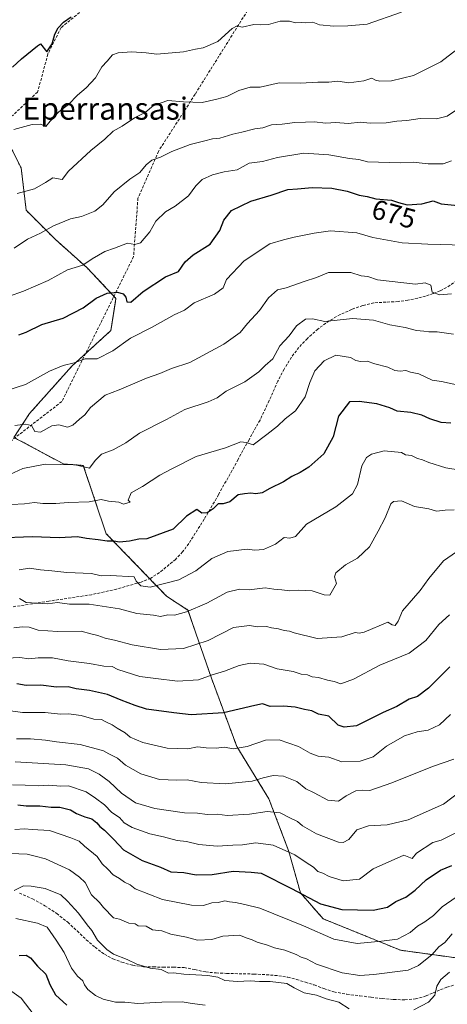
# Model space of a CAD drawing. Units: metres. Extents: x 561600 to 562977, y 4744907 to 4747227.
# Drawn here: x 562389 to 562544, y 4745200 to 4745556 of the extents above; entities that cross this region are included whole.
import ezdxf
from ezdxf.enums import TextEntityAlignment as Align

# ---------------------------------------------------------------- set-up
doc = ezdxf.new("R2010")
doc.units = ezdxf.units.M
doc.header["$MEASUREMENT"] = 0
doc.linetypes.add('TRAZOS', pattern=[0.75, 0.5, -0.25])
doc.linetypes.add('TRAZOSX2', pattern=[1.5, 1, -0.5])
for name, color, linetype, lineweight in [('Arbolado forestal', 92, 'TRAZOS', 0), ('Arbolado forestal CxS', 92, 'Continuous', 0), ('Curva de nivel maestra', 36, 'Continuous', 30), ('Curva de nivel normal', 36, 'Continuous', 0), ('Rótulo de curva de nivel directora', 19, 'Continuous', 0), ('Senda', 19, 'TRAZOSX2', 0), ('Texto cartográfico', 19, 'Continuous', 0)]:
    doc.layers.add(name, color=color, linetype=linetype, lineweight=lineweight)
doc.styles.add('Arial', font='txt', dxfattribs={"height": 0.2})

# ---------------------------------------------------------------- blocks, each defined once
blk = doc.blocks.new('*U157')
at = {"layer": 'Arbolado forestal CxS', "color": 92, "linetype": 'Continuous', "lineweight": 0}
blk.add_polyline3d([(562387.25, 4745404.98, 685.91), (562405.12, 4745395.38, 689.91), (562412.33, 4745394.83, 690.04), (562420.62, 4745370.15, 699.1), (562442.45, 4745347.53, 706.93), (562450.13, 4745342.54, 709.85), (562458.64, 4745317.87, 720.32), (562467.79, 4745293.21, 729.71), (562479.42, 4745274.28, 738.15), (562486.6, 4745255.31, 744.99), (562490.77, 4745240.32, 749.94), (562498.97, 4745230.95, 752.39), (562526.99, 4745219.56, 756.69), (562561.34, 4745214.85, 767.57), (562602.61, 4745216.57, 774.25), (562636.26, 4745218.21, 778.02), (562681.81, 4745226.26, 783.5), (562740.71, 4745252.36, 788.39), (562776.2, 4745260.99, 768.64)], dxfattribs=at)

msp = doc.modelspace()

# ---------------------------------------------------------------- linework, layer by layer
at = {"layer": 'Arbolado forestal', "color": 92, "linetype": 'TRAZOS', "lineweight": 0}
for points in [[(562387.25, 4745404.98, 685.91), (562392.92, 4745413.62, 684.01), (562408.22, 4745430.76, 680.26), (562413.13, 4745435.24, 679.47), (562422.3, 4745443.61, 677.3), (562424.14, 4745455.24, 675.2), (562423.41, 4745456.01, 675.05), (562413.73, 4745466.26, 670.97), (562402.1, 4745476.66, 666.57), (562391.7, 4745487.07, 662), (562389.86, 4745502.37, 657.75), (562382.52, 4745517.06, 654.04), (562380.56, 4745518.12, 653.58), (562361.1, 4745528.69, 649.52), (562348.86, 4745521.95, 648.65), (562334.78, 4745525.01, 645.02), (562331.66, 4745535.3, 642.26)], [(562387.25, 4745404.98, 685.91), (562392.92, 4745413.62, 684.01), (562408.22, 4745430.76, 680.26), (562413.13, 4745435.24, 679.47), (562422.3, 4745443.61, 677.3), (562424.14, 4745455.24, 675.2), (562423.41, 4745456.01, 675.05), (562413.73, 4745466.26, 670.97), (562402.1, 4745476.66, 666.57), (562391.7, 4745487.07, 662), (562389.86, 4745502.37, 657.75), (562382.52, 4745517.06, 654.04), (562380.56, 4745518.12, 653.58), (562361.1, 4745528.69, 649.52), (562348.86, 4745521.95, 648.65), (562334.78, 4745525.01, 645.02), (562331.66, 4745535.3, 642.26)], [(562776.19, 4745260.99, 768.64), (562743.1, 4745252.94, 786.91), (562740.71, 4745252.36, 788.39), (562708.37, 4745238.03, 789.33), (562682.27, 4745226.47, 783.57), (562681.81, 4745226.26, 783.5), (562636.26, 4745218.21, 778.02), (562602.61, 4745216.57, 774.25), (562561.34, 4745214.85, 767.57), (562526.99, 4745219.56, 756.69), (562498.97, 4745230.95, 752.39), (562490.77, 4745240.32, 749.94), (562486.6, 4745255.31, 744.99), (562479.42, 4745274.28, 738.15), (562467.79, 4745293.21, 729.71), (562458.64, 4745317.87, 720.32), (562450.13, 4745342.54, 709.85), (562442.45, 4745347.53, 706.93), (562436.27, 4745353.94, 704.24), (562420.62, 4745370.15, 699.1), (562412.33, 4745394.83, 690.04), (562405.12, 4745395.38, 689.91), (562387.6, 4745404.8, 685.91)]]:
    msp.add_polyline3d(points, dxfattribs=at)
at = {"layer": 'Arbolado forestal CxS', "color": 92, "linetype": 'Continuous', "lineweight": 0}
for points in [[(562561.34, 4745214.85, 767.57), (562526.99, 4745219.56, 756.69), (562498.97, 4745230.95, 752.39), (562490.77, 4745240.32, 749.94), (562486.6, 4745255.31, 744.99), (562479.42, 4745274.28, 738.15), (562467.79, 4745293.21, 729.71), (562458.64, 4745317.87, 720.32), (562450.13, 4745342.54, 709.85), (562442.45, 4745347.53, 706.93), (562420.62, 4745370.15, 699.1), (562412.33, 4745394.83, 690.04), (562405.12, 4745395.38, 689.91), (562387.25, 4745404.98, 685.91), (562392.92, 4745413.62, 684.01), (562408.22, 4745430.76, 680.26), (562422.3, 4745443.61, 677.3), (562424.14, 4745455.24, 675.2), (562413.73, 4745466.26, 670.97), (562402.1, 4745476.66, 666.57), (562391.7, 4745487.07, 662), (562389.86, 4745502.37, 657.75), (562382.52, 4745517.06, 654.04)], [(562382.52, 4745517.06, 654.04), (562389.86, 4745502.37, 657.75), (562391.7, 4745487.07, 662), (562402.1, 4745476.66, 666.57), (562413.73, 4745466.26, 670.97), (562424.14, 4745455.24, 675.2), (562422.3, 4745443.61, 677.3), (562408.22, 4745430.76, 680.26), (562392.92, 4745413.62, 684.01), (562387.25, 4745404.98, 685.91)]]:
    msp.add_polyline3d(points, dxfattribs=at)
at = {"layer": 'Curva de nivel maestra', "color": 36, "linetype": 'Continuous', "lineweight": 30}
for points in [[(562386.77, 4745538.77, 650), (562390, 4745541.84, 650), (562395.75, 4745546.54, 650), (562396.81, 4745547.24, 650), (562399.16, 4745544.33, 650), (562401.13, 4745547.26, 650), (562402.04, 4745550.74, 650), (562403.2, 4745553.01, 650), (562405.2, 4745555.03, 650), (562407.89, 4745557.01, 650)], [(562389.02, 4745442.02, 675), (562391.67, 4745443.03, 675), (562397.33, 4745445.77, 675), (562405, 4745448.1, 675), (562412.33, 4745451.86, 675), (562417, 4745455.26, 675), (562421, 4745457.12, 675), (562424.64, 4745457.45, 675), (562426.72, 4745456.82, 675), (562427.71, 4745455.71, 675), (562428.05, 4745454.04, 675), (562429.48, 4745453.82, 675), (562434, 4745457.75, 675), (562442, 4745463.02, 675), (562446.7, 4745464.95, 675), (562449.11, 4745468.44, 675), (562452.03, 4745470.95, 675), (562458.18, 4745474.82, 675), (562461.71, 4745479.72, 675), (562463.16, 4745483.52, 675), (562465.92, 4745487.05, 675), (562472.88, 4745490.41, 675), (562480.25, 4745492.58, 675), (562486.23, 4745494.62, 675), (562489.77, 4745494.8, 675), (562495.09, 4745495.34, 675), (562502.1, 4745495.1, 675), (562507.64, 4745493.98, 675), (562512.01, 4745492.55, 675), (562514.88, 4745492.02, 675), (562517.98, 4745491.17, 675), (562523.7, 4745490.7, 675), (562526.18, 4745489.85, 675), (562529.41, 4745489.09, 675), (562534.67, 4745489.38, 675), (562538.75, 4745490.47, 675), (562541.69, 4745489.4, 675), (562547.65, 4745488.79, 675)], [(562545.17, 4745410.07, 700), (562541.69, 4745410.41, 700), (562537.52, 4745411.71, 700), (562534.72, 4745413.05, 700), (562530.68, 4745414.02, 700), (562525.77, 4745414.51, 700), (562523.07, 4745415.68, 700), (562518.44, 4745417.1, 700), (562512, 4745417.9, 700), (562508.47, 4745417.85, 700), (562504.56, 4745412.64, 700), (562502.61, 4745405.17, 700), (562499.23, 4745399.06, 700), (562493.81, 4745394.26, 700), (562490.74, 4745392.24, 700), (562487.7, 4745390.87, 700), (562484.62, 4745388.88, 700), (562479.72, 4745386.48, 700), (562476.91, 4745384.96, 700), (562474.63, 4745384.58, 700), (562472.81, 4745384.81, 700), (562470.56, 4745384.62, 700), (562468.32, 4745384.24, 700), (562465.23, 4745381.62, 700), (562462.83, 4745380.9, 700), (562461.01, 4745380.94, 700), (562459.21, 4745379.17, 700), (562457.05, 4745377.7, 700), (562455.15, 4745377.57, 700), (562453.38, 4745378.92, 700), (562449.62, 4745376.47, 700), (562444.78, 4745371.8, 700), (562435.25, 4745368.32, 700), (562432.39, 4745368.2, 700), (562429.08, 4745367.4, 700), (562425.46, 4745367.08, 700), (562423.37, 4745367.4, 700), (562420.94, 4745367.45, 700), (562417.71, 4745367.95, 700), (562413.51, 4745368.37, 700), (562410.22, 4745369.07, 700), (562403.61, 4745368.69, 700), (562393.98, 4745368.98, 700), (562380.98, 4745368.49, 700)], [(562544.74, 4745322, 725), (562537.12, 4745314.33, 725), (562533.1, 4745311.33, 725), (562530.09, 4745310.33, 725), (562525.57, 4745307.67, 725), (562520.72, 4745305.47, 725), (562511, 4745300.71, 725), (562506.58, 4745300.27, 725), (562504.47, 4745300.88, 725), (562501, 4745304.14, 725), (562497.33, 4745304.94, 725), (562494.89, 4745306.06, 725), (562492.23, 4745306.56, 725), (562488.89, 4745307.46, 725), (562484.7, 4745307.82, 725), (562479.8, 4745307.64, 725), (562477.07, 4745308.59, 725), (562474.34, 4745308.09, 725), (562463, 4745305.43, 725), (562451.33, 4745304.66, 725), (562445, 4745305.38, 725), (562435.16, 4745306.76, 725), (562431.11, 4745308.08, 725), (562425.99, 4745309.99, 725), (562421.07, 4745312.07, 725), (562414.57, 4745313.49, 725), (562409.7, 4745314.12, 725), (562406.8, 4745314.84, 725), (562402.7, 4745314.64, 725), (562397, 4745315.34, 725), (562391.67, 4745315.3, 725), (562388.33, 4745315.86, 725)], [(562388.67, 4745272.19, 750), (562391.67, 4745271.81, 750), (562396.66, 4745271.75, 750), (562400.75, 4745271.25, 750), (562403.9, 4745271.24, 750), (562407.7, 4745270.28, 750), (562409.91, 4745268.97, 750), (562412.82, 4745267.76, 750), (562415.36, 4745267.11, 750), (562417.25, 4745265.58, 750), (562418.24, 4745264.24, 750), (562419.96, 4745262.96, 750), (562423.3, 4745259.64, 750), (562426.86, 4745255.86, 750), (562433.55, 4745251.99, 750), (562440.18, 4745249.62, 750), (562444, 4745247.93, 750), (562448.7, 4745247.63, 750), (562453.06, 4745246.88, 750), (562458.95, 4745246.95, 750), (562466.47, 4745248.14, 750), (562473, 4745247.79, 750), (562476.66, 4745247.48, 750), (562487.62, 4745241.93, 750), (562498.1, 4745236.34, 750), (562505.78, 4745234.25, 750), (562517.06, 4745234.04, 750), (562522.21, 4745235.19, 750), (562525.22, 4745237.15, 750), (562528.87, 4745238.74, 750), (562532.29, 4745241.26, 750), (562536.27, 4745245, 750), (562541.42, 4745248.46, 750), (562545.49, 4745250.19, 750)], [(562389.12, 4745217.66, 775), (562391.67, 4745217.78, 775), (562393.26, 4745216.8, 775), (562395.76, 4745213.81, 775), (562398.75, 4745210.9, 775), (562400.2, 4745207.13, 775), (562402.33, 4745203.48, 775), (562406.39, 4745199.72, 775)]]:
    msp.add_polyline3d(points, dxfattribs=at)
at = {"layer": 'Curva de nivel normal', "color": 36, "linetype": 'Continuous', "lineweight": 0}
for points in [[(562387.28, 4745516.25, 655), (562393.83, 4745518.14, 655), (562397, 4745518.21, 655), (562398.84, 4745517.4, 655), (562400.41, 4745519.29, 655), (562403.46, 4745522.67, 655), (562406.96, 4745525.33, 655), (562410.28, 4745528.67, 655), (562413.42, 4745531.3, 655), (562416.72, 4745534.92, 655), (562419, 4745538.9, 655), (562421, 4745541.03, 655), (562422.83, 4745543.24, 655), (562424.93, 4745544.04, 655), (562429.91, 4745544.41, 655), (562435.02, 4745544.01, 655), (562438.94, 4745543.48, 655), (562448.54, 4745544.31, 655), (562452.88, 4745545.37, 655), (562455.67, 4745545.77, 655), (562461, 4745548.05, 655), (562466.15, 4745552.77, 655), (562467.92, 4745553.71, 655), (562469.76, 4745553.32, 655), (562473.96, 4745554.27, 655), (562476.26, 4745554.07, 655), (562479.28, 4745554.2, 655), (562483.47, 4745555.4, 655), (562486.78, 4745555.5, 655), (562489.02, 4745554.88, 655), (562491.02, 4745554.96, 655), (562492.8, 4745554.8, 655), (562495.24, 4745555.07, 655), (562497.74, 4745554.16, 655), (562502.82, 4745553.67, 655), (562507.96, 4745553.72, 655), (562514.96, 4745554.34, 655), (562527.35, 4745558.69, 655)], [(562388.39, 4745493.18, 660), (562394.67, 4745494.84, 660), (562398.67, 4745497.12, 660), (562401.33, 4745498.76, 660), (562404.67, 4745498.2, 660), (562407.02, 4745501.27, 660), (562414.99, 4745508.67, 660), (562420.06, 4745512.83, 660), (562423.12, 4745515.64, 660), (562426.41, 4745517.49, 660), (562430.85, 4745520.53, 660), (562434.67, 4745522.47, 660), (562437.67, 4745524.95, 660), (562442.86, 4745526.81, 660), (562448.52, 4745526.26, 660), (562455.24, 4745525.99, 660), (562460.57, 4745527.24, 660), (562464.16, 4745528.24, 660), (562468.53, 4745530.36, 660), (562472.65, 4745531.58, 660), (562476.21, 4745531.64, 660), (562483.05, 4745533.19, 660), (562490.76, 4745533.03, 660), (562497.06, 4745533.35, 660), (562501.08, 4745533.42, 660), (562504.36, 4745533.7, 660), (562508.34, 4745533.12, 660), (562513.66, 4745533.84, 660), (562516.57, 4745534.83, 660), (562517.97, 4745534.15, 660), (562519.49, 4745533.74, 660), (562523.68, 4745533.87, 660), (562531.67, 4745535.77, 660), (562541.47, 4745540.72, 660), (562547.28, 4745545.18, 660)], [(562387.38, 4745473.43, 665), (562392.19, 4745476.68, 665), (562396.88, 4745478.78, 665), (562401.6, 4745481.41, 665), (562407.75, 4745484.03, 665), (562411.63, 4745484.87, 665), (562416.44, 4745486.81, 665), (562419.36, 4745489.1, 665), (562423.44, 4745493.72, 665), (562429.09, 4745498.34, 665), (562432.77, 4745500.7, 665), (562435, 4745503.54, 665), (562437.14, 4745505.15, 665), (562440.18, 4745506.23, 665), (562444.27, 4745508.3, 665), (562450.93, 4745510.89, 665), (562456.23, 4745512.15, 665), (562459, 4745512.96, 665), (562461.67, 4745513.14, 665), (562466.33, 4745514.6, 665), (562469.67, 4745515.29, 665), (562474.33, 4745516.55, 665), (562477.21, 4745516.94, 665), (562480.33, 4745517.94, 665), (562484.17, 4745518.17, 665), (562488.82, 4745518.82, 665), (562492.58, 4745518.91, 665), (562495.74, 4745519.08, 665), (562499.96, 4745518.62, 665), (562503.54, 4745518.87, 665), (562508.08, 4745518.46, 665), (562512.51, 4745518.95, 665), (562515.93, 4745518.62, 665), (562521.83, 4745518.74, 665), (562525.68, 4745519.35, 665), (562529.2, 4745519.52, 665), (562534.03, 4745520.24, 665), (562539.94, 4745520.14, 665), (562543.78, 4745521.14, 665), (562555.7, 4745529.2, 665)], [(562385.33, 4745455.89, 670), (562390.67, 4745457.88, 670), (562399.67, 4745461.66, 670), (562406.62, 4745465.52, 670), (562412.17, 4745467.28, 670), (562415.58, 4745469.54, 670), (562420.16, 4745472.2, 670), (562423.62, 4745473.35, 670), (562428.33, 4745475.22, 670), (562430.91, 4745474.67, 670), (562432.98, 4745475.31, 670), (562436.41, 4745479.32, 670), (562438.55, 4745483.1, 670), (562442.07, 4745486.5, 670), (562445.56, 4745488.6, 670), (562450.33, 4745492.35, 670), (562453, 4745495.92, 670), (562455.33, 4745498.23, 670), (562459.03, 4745499.9, 670), (562463.24, 4745500.94, 670), (562467.9, 4745501.68, 670), (562472.26, 4745504.12, 670), (562477.09, 4745504.68, 670), (562482.49, 4745506.2, 670), (562492, 4745507.68, 670), (562501.01, 4745507.18, 670), (562508.5, 4745505.84, 670), (562511.87, 4745505.42, 670), (562515.05, 4745504.6, 670), (562526.88, 4745504.18, 670), (562531.48, 4745504.47, 670), (562537, 4745503.84, 670), (562542.33, 4745503.92, 670), (562545.33, 4745504.92, 670)], [(562381.23, 4745420.82, 680), (562391.39, 4745424.07, 680), (562400.1, 4745428.92, 680), (562405, 4745430.95, 680), (562409, 4745431.9, 680), (562413, 4745433.38, 680), (562417.33, 4745433.38, 680), (562423, 4745436.3, 680), (562429.33, 4745440.82, 680), (562437.2, 4745444.84, 680), (562445.15, 4745449.3, 680), (562448.87, 4745450.96, 680), (562452.33, 4745453.56, 680), (562459.73, 4745456.72, 680), (562462.88, 4745458.99, 680), (562464.04, 4745462, 680), (562470.47, 4745468.85, 680), (562479.79, 4745474.96, 680), (562484.71, 4745476.41, 680), (562488.5, 4745477.38, 680), (562495.81, 4745478.81, 680), (562501.62, 4745479.62, 680), (562511.13, 4745478.88, 680), (562516.96, 4745477.29, 680), (562527.56, 4745475.3, 680), (562536.85, 4745474.85, 680), (562550.05, 4745474.48, 680)], [(562387.58, 4745409.28, 685), (562391.42, 4745409.76, 685), (562393.58, 4745409.24, 685), (562394.78, 4745407.11, 685), (562396.91, 4745406.91, 685), (562400.96, 4745409.1, 685), (562403.44, 4745409.54, 685), (562406.56, 4745408.72, 685), (562408.56, 4745409.38, 685), (562410.91, 4745411.61, 685), (562412.89, 4745413.15, 685), (562414.9, 4745415.72, 685), (562420.22, 4745420.21, 685), (562425.33, 4745422.12, 685), (562435.2, 4745426.38, 685), (562440, 4745428.06, 685), (562444.23, 4745429.83, 685), (562450.86, 4745432.05, 685), (562463.1, 4745438.7, 685), (562469.06, 4745442.88, 685), (562471.68, 4745446.09, 685), (562475.97, 4745450.87, 685), (562479.24, 4745455.39, 685), (562482.53, 4745458.33, 685), (562485.58, 4745459.06, 685), (562492.12, 4745461.35, 685), (562496.55, 4745462.72, 685), (562500.89, 4745464.57, 685), (562505, 4745464.6, 685), (562509, 4745464.53, 685), (562512.71, 4745463.42, 685), (562515.19, 4745463.08, 685), (562518.58, 4745461.99, 685), (562532.33, 4745460.33, 685), (562535.92, 4745460.81, 685), (562537.97, 4745460.01, 685), (562538.38, 4745457.46, 685), (562541.12, 4745456.51, 685), (562545.33, 4745456.84, 685)], [(562385.75, 4745391.52, 690), (562390.5, 4745393.77, 690), (562398.51, 4745395.26, 690), (562409.42, 4745395.02, 690), (562414.6, 4745393.82, 690), (562416.62, 4745396.6, 690), (562418.91, 4745398.87, 690), (562423.1, 4745400.47, 690), (562427.75, 4745403.05, 690), (562432.67, 4745406.55, 690), (562442.41, 4745411.45, 690), (562449.04, 4745415.03, 690), (562457.4, 4745417.85, 690), (562460.72, 4745419.29, 690), (562463.97, 4745421.65, 690), (562470.71, 4745425.08, 690), (562475.7, 4745428.67, 690), (562478.02, 4745430.94, 690), (562480.78, 4745433.32, 690), (562483.33, 4745438.02, 690), (562486.67, 4745441.73, 690), (562489.33, 4745445.33, 690), (562492.67, 4745447.7, 690), (562495.18, 4745447.86, 690), (562499.65, 4745446.86, 690), (562509.66, 4745447.99, 690), (562517.24, 4745447.32, 690), (562523.08, 4745445.7, 690), (562528.67, 4745444.7, 690), (562532.76, 4745443.66, 690), (562535.37, 4745443.42, 690), (562537.15, 4745443.09, 690), (562540.21, 4745443.09, 690), (562546.11, 4745442.33, 690)], [(562386.42, 4745380.67, 695), (562391.02, 4745380.97, 695), (562394.67, 4745381.41, 695), (562397.65, 4745381.1, 695), (562402.37, 4745381.04, 695), (562406.8, 4745381.47, 695), (562414.39, 4745381.73, 695), (562418.74, 4745382.54, 695), (562421.46, 4745381.86, 695), (562425.11, 4745381.54, 695), (562426.85, 4745380.8, 695), (562429.27, 4745381.55, 695), (562428.5, 4745382.3, 695), (562429.68, 4745384.92, 695), (562433.7, 4745387.22, 695), (562440, 4745391.28, 695), (562444.27, 4745393.62, 695), (562453.08, 4745398.07, 695), (562463.75, 4745401.21, 695), (562469.24, 4745403.35, 695), (562471.16, 4745403.11, 695), (562473.74, 4745402.32, 695), (562478.65, 4745405.97, 695), (562482.53, 4745409.04, 695), (562485.3, 4745411.68, 695), (562489, 4745414.55, 695), (562492.5, 4745419.69, 695), (562494.13, 4745424.8, 695), (562496.03, 4745429, 695), (562499.38, 4745432.71, 695), (562503.54, 4745434.64, 695), (562508.84, 4745433.88, 695), (562510.81, 4745432.81, 695), (562512.44, 4745432.41, 695), (562514.87, 4745432.49, 695), (562517.67, 4745431.57, 695), (562522.33, 4745430.37, 695), (562524.95, 4745429.12, 695), (562526.8, 4745428.87, 695), (562528.85, 4745429.19, 695), (562530.59, 4745428.61, 695), (562533.55, 4745427.97, 695), (562538.38, 4745425.65, 695), (562541.79, 4745425.12, 695), (562547.36, 4745424.02, 695)], [(562389.15, 4745357.06, 705), (562392.92, 4745357.66, 705), (562396.87, 4745357.04, 705), (562400.97, 4745356.72, 705), (562406.33, 4745356.17, 705), (562415.28, 4745355.76, 705), (562418.82, 4745354.98, 705), (562422.14, 4745355.06, 705), (562430.71, 4745354.58, 705), (562431.45, 4745353, 705), (562433.06, 4745351.25, 705), (562436.43, 4745350.82, 705), (562446.89, 4745353.47, 705), (562453.02, 4745356.78, 705), (562458.82, 4745361.16, 705), (562464.56, 4745363.67, 705), (562471.54, 4745364.54, 705), (562474.36, 4745364.2, 705), (562477.39, 4745364.42, 705), (562481.84, 4745366.42, 705), (562484.88, 4745368.72, 705), (562487, 4745368.54, 705), (562489, 4745369.11, 705), (562493, 4745373.57, 705), (562503.54, 4745379.92, 705), (562509.55, 4745384.55, 705), (562511.42, 4745388, 705), (562512.95, 4745394.72, 705), (562514.66, 4745397.66, 705), (562516.42, 4745398.85, 705), (562521, 4745400.1, 705), (562527.32, 4745399.49, 705), (562528.72, 4745398.67, 705), (562530.92, 4745398.4, 705), (562533.04, 4745397.34, 705), (562534.86, 4745396.9, 705), (562537.2, 4745395.88, 705), (562543.31, 4745393.97, 705), (562548.47, 4745393.14, 705)], [(562389.3, 4745346.74, 710), (562391.62, 4745345.24, 710), (562399.33, 4745344.74, 710), (562403, 4745345.24, 710), (562407.35, 4745344.7, 710), (562414.4, 4745344.63, 710), (562425.35, 4745343.02, 710), (562431.62, 4745341.29, 710), (562437.66, 4745340.66, 710), (562440.25, 4745340.26, 710), (562442.82, 4745340.78, 710), (562445.33, 4745340.75, 710), (562449.67, 4745341.96, 710), (562457, 4745345, 710), (562464.33, 4745349.02, 710), (562468.72, 4745350.14, 710), (562472.23, 4745349.81, 710), (562478.06, 4745350.56, 710), (562481.18, 4745350.07, 710), (562484.07, 4745349.9, 710), (562487, 4745349.44, 710), (562490.25, 4745349.75, 710), (562494.98, 4745349.54, 710), (562499.33, 4745348.08, 710), (562501.46, 4745347.93, 710), (562503.81, 4745352.09, 710), (562503.11, 4745354.53, 710), (562503.62, 4745355.98, 710), (562507.05, 4745358.86, 710), (562511.39, 4745361.36, 710), (562515.8, 4745365.41, 710), (562518.94, 4745371.08, 710), (562521.36, 4745375.94, 710), (562523.42, 4745381.01, 710), (562524.47, 4745381.84, 710), (562527.37, 4745382.02, 710), (562532.01, 4745380.01, 710), (562537.21, 4745379.12, 710), (562539.97, 4745378.28, 710), (562543.07, 4745378.64, 710), (562546.4, 4745378.73, 710)], [(562387.28, 4745336.1, 715), (562390.29, 4745336.46, 715), (562392.75, 4745336.42, 715), (562395.98, 4745335.31, 715), (562403.03, 4745334.76, 715), (562411.58, 4745334.95, 715), (562415.09, 4745333.92, 715), (562417.58, 4745333.36, 715), (562420.26, 4745332.43, 715), (562423.54, 4745331.72, 715), (562430, 4745330.02, 715), (562440.2, 4745328.28, 715), (562448.51, 4745328.6, 715), (562457.47, 4745331.58, 715), (562466.6, 4745336.22, 715), (562472.37, 4745336.91, 715), (562475.33, 4745336.47, 715), (562478.49, 4745336.57, 715), (562480.31, 4745336.1, 715), (562482.81, 4745335.77, 715), (562484.95, 4745335.1, 715), (562486.87, 4745334.87, 715), (562488.49, 4745334.32, 715), (562496.83, 4745332.26, 715), (562505.79, 4745332.84, 715), (562510.51, 4745334.44, 715), (562512.03, 4745334.22, 715), (562513.84, 4745334.52, 715), (562522.38, 4745338.13, 715), (562523.97, 4745337.23, 715), (562525.08, 4745336.96, 715), (562526.13, 4745338.56, 715), (562527.64, 4745342.24, 715), (562534.04, 4745349.67, 715), (562537.14, 4745354, 715), (562542.47, 4745360.33, 715), (562548.72, 4745364.67, 715)], [(562384.55, 4745325.2, 720), (562389.36, 4745325.36, 720), (562392.61, 4745324.94, 720), (562396, 4745325.33, 720), (562401.25, 4745325.25, 720), (562406.88, 4745324.21, 720), (562414.51, 4745323.18, 720), (562419.72, 4745322.3, 720), (562422.8, 4745322.12, 720), (562424.76, 4745321.01, 720), (562432.76, 4745318.56, 720), (562438.55, 4745317.75, 720), (562446.39, 4745316.8, 720), (562453.94, 4745317.3, 720), (562458.92, 4745319.1, 720), (562463.33, 4745320.47, 720), (562468.67, 4745322.47, 720), (562472.67, 4745323.35, 720), (562477.52, 4745322.97, 720), (562482.42, 4745321.33, 720), (562488.19, 4745320.38, 720), (562491.07, 4745319.42, 720), (562493.29, 4745319.16, 720), (562495.07, 4745318.4, 720), (562497.31, 4745318.16, 720), (562500.57, 4745317.15, 720), (562502.98, 4745316.7, 720), (562505.33, 4745315.86, 720), (562510.01, 4745317.57, 720), (562519.43, 4745322.63, 720), (562530.04, 4745327, 720), (562536.15, 4745331.51, 720), (562540.86, 4745337.35, 720), (562544.67, 4745340.79, 720)], [(562373.8, 4745307.8, 730), (562390.34, 4745305.47, 730), (562398.6, 4745305.46, 730), (562404.12, 4745304.92, 730), (562407, 4745305, 730), (562411.55, 4745304.38, 730), (562416.18, 4745303.14, 730), (562418.96, 4745302.96, 730), (562420.41, 4745302.08, 730), (562422.77, 4745301.1, 730), (562424.53, 4745299.86, 730), (562427.5, 4745298.17, 730), (562429.32, 4745296.65, 730), (562433.82, 4745294.68, 730), (562442.63, 4745292.64, 730), (562450.08, 4745292.42, 730), (562453.59, 4745293.13, 730), (562456.72, 4745292.72, 730), (562460.28, 4745292.61, 730), (562463.29, 4745292.96, 730), (562466.44, 4745292.42, 730), (562471.51, 4745293.28, 730), (562478.19, 4745295.45, 730), (562483.1, 4745295.61, 730), (562490.11, 4745293.21, 730), (562494.34, 4745290.78, 730), (562497.25, 4745289.72, 730), (562501.01, 4745289.37, 730), (562505.72, 4745287.68, 730), (562512.35, 4745287.88, 730), (562517.07, 4745289.51, 730), (562521.95, 4745293.39, 730), (562528.4, 4745297.12, 730), (562533, 4745298.5, 730), (562537, 4745299.1, 730), (562541, 4745301.1, 730), (562545, 4745304.79, 730)], [(562388.19, 4745295.96, 735), (562393.22, 4745296.01, 735), (562398.69, 4745295.54, 735), (562402.62, 4745294.89, 735), (562411.14, 4745294, 735), (562419.57, 4745291.71, 735), (562421.5, 4745290.54, 735), (562424.72, 4745288.98, 735), (562427.52, 4745286.52, 735), (562433.12, 4745283.32, 735), (562439.84, 4745281.33, 735), (562446.17, 4745281.04, 735), (562449.87, 4745281.2, 735), (562454.91, 4745280.24, 735), (562463.76, 4745279.73, 735), (562473.39, 4745280.74, 735), (562477.32, 4745281.91, 735), (562480.93, 4745282.69, 735), (562484.7, 4745282.44, 735), (562489.49, 4745280.55, 735), (562492.71, 4745277.96, 735), (562495.74, 4745276.5, 735), (562500.65, 4745273.8, 735), (562504.51, 4745273.44, 735), (562507.3, 4745275.39, 735), (562510.76, 4745277.17, 735), (562513.37, 4745277.44, 735), (562515.89, 4745277.36, 735), (562523.85, 4745280.08, 735), (562538.46, 4745285.96, 735), (562546.18, 4745288.68, 735)], [(562548.5, 4745276.98, 740), (562542.52, 4745272.4, 740), (562529.75, 4745266.75, 740), (562522.19, 4745264.85, 740), (562515.37, 4745264.49, 740), (562511.16, 4745263.09, 740), (562508.34, 4745259.58, 740), (562506.26, 4745258.47, 740), (562504.54, 4745258.66, 740), (562496.64, 4745261.64, 740), (562491.54, 4745264.54, 740), (562489.76, 4745266.12, 740), (562486.97, 4745267.42, 740), (562483.43, 4745269.28, 740), (562478.77, 4745269.68, 740), (562472.33, 4745268.74, 740), (562464.35, 4745268.25, 740), (562460.74, 4745268.79, 740), (562457.09, 4745268.66, 740), (562453.57, 4745269.13, 740), (562448.88, 4745269.21, 740), (562438.23, 4745270.82, 740), (562431.16, 4745272.87, 740), (562426.14, 4745276.29, 740), (562421.72, 4745280.62, 740), (562418.04, 4745283.26, 740), (562416.13, 4745284.13, 740), (562414.25, 4745285.2, 740), (562406.02, 4745286.56, 740), (562387.72, 4745287.63, 740)], [(562386.73, 4745279.31, 745), (562391.28, 4745279.27, 745), (562396.2, 4745278.96, 745), (562399.87, 4745279.2, 745), (562404.24, 4745278.9, 745), (562407, 4745279, 745), (562413.39, 4745276.81, 745), (562416.7, 4745274.56, 745), (562419.98, 4745272.09, 745), (562422.59, 4745269.33, 745), (562425.38, 4745267.55, 745), (562427.12, 4745265.6, 745), (562430, 4745263.88, 745), (562436.33, 4745261.62, 745), (562441.3, 4745260.6, 745), (562446.24, 4745259.22, 745), (562449.6, 4745258.93, 745), (562454.13, 4745257.8, 745), (562460.73, 4745257.2, 745), (562466.38, 4745257.58, 745), (562469.84, 4745257.64, 745), (562474.68, 4745258.35, 745), (562480.93, 4745257.6, 745), (562488.76, 4745254.09, 745), (562492.89, 4745251.23, 745), (562495.46, 4745249.59, 745), (562497.12, 4745248.07, 745), (562498.9, 4745247.4, 745), (562501.14, 4745246.24, 745), (562506.28, 4745244.61, 745), (562512.18, 4745245.28, 745), (562517.11, 4745248.97, 745), (562528.1, 4745253.93, 745), (562531.18, 4745252.74, 745), (562532.79, 4745254.71, 745), (562538.67, 4745258.47, 745), (562541.67, 4745259.36, 745), (562546.67, 4745261.89, 745)], [(562387.54, 4745263.21, 755), (562391.1, 4745263.42, 755), (562393.88, 4745263.16, 755), (562400.08, 4745262.83, 755), (562407.77, 4745260.19, 755), (562410.79, 4745259.04, 755), (562412.74, 4745257.21, 755), (562417.37, 4745253.42, 755), (562419.13, 4745250.85, 755), (562421.16, 4745248.88, 755), (562423.16, 4745246.79, 755), (562425.42, 4745245.52, 755), (562427.17, 4745244.21, 755), (562429.27, 4745243.2, 755), (562431.09, 4745241.76, 755), (562440.94, 4745237.94, 755), (562451.48, 4745235.82, 755), (562455.72, 4745235.73, 755), (562458.74, 4745236.74, 755), (562461.12, 4745236.81, 755), (562463.45, 4745237.37, 755), (562465.1, 4745237.1, 755), (562467.38, 4745236.86, 755), (562470.68, 4745236.14, 755), (562476.12, 4745234.77, 755), (562491.84, 4745228.38, 755), (562502.82, 4745223.57, 755), (562511.34, 4745222.02, 755), (562520.14, 4745222.82, 755), (562525.9, 4745223.54, 755), (562530.48, 4745226.02, 755), (562533.1, 4745228.31, 755), (562535.72, 4745229.82, 755), (562538.86, 4745232.14, 755), (562542.05, 4745235.26, 755), (562547.1, 4745238.72, 755)], [(562380, 4745254.75, 760), (562391.99, 4745254.26, 760), (562394.91, 4745253.58, 760), (562398.67, 4745252.57, 760), (562407.33, 4745248.58, 760), (562411, 4745245.95, 760), (562413, 4745244.11, 760), (562415.27, 4745239.61, 760), (562418.14, 4745236.81, 760), (562419.63, 4745234.96, 760), (562423.26, 4745231.27, 760), (562425.46, 4745230.79, 760), (562428.73, 4745229.4, 760), (562431.12, 4745229.12, 760), (562432.2, 4745228.38, 760), (562435, 4745228.26, 760), (562437.34, 4745226.96, 760), (562440.69, 4745226.63, 760), (562443.91, 4745225.36, 760), (562449.63, 4745224.31, 760), (562453.6, 4745223.22, 760), (562458.79, 4745223.45, 760), (562462.7, 4745224.64, 760), (562468.78, 4745225, 760), (562471.54, 4745223.94, 760), (562473.38, 4745223.38, 760), (562475.19, 4745222.52, 760), (562478.84, 4745221.39, 760), (562481.4, 4745220.4, 760), (562485.15, 4745219.54, 760), (562489.26, 4745218.05, 760), (562491.1, 4745217.04, 760), (562492.99, 4745216.4, 760), (562496.62, 4745214.56, 760), (562505.83, 4745211.36, 760), (562512.29, 4745210.41, 760), (562517.33, 4745210.79, 760), (562529.76, 4745212.3, 760), (562533.47, 4745214.01, 760), (562538.38, 4745218, 760), (562540.86, 4745220.84, 760), (562542.94, 4745222.4, 760), (562545.67, 4745225.47, 760)], [(562508.37, 4745198.37, 765), (562504.61, 4745200.76, 765), (562500.13, 4745201.94, 765), (562496.59, 4745203.31, 765), (562492.1, 4745204.19, 765), (562488.56, 4745206.01, 765), (562485.86, 4745207.54, 765), (562479.85, 4745208.25, 765), (562476.05, 4745208.26, 765), (562472.68, 4745208.56, 765), (562467.99, 4745208.21, 765), (562463.5, 4745208.68, 765), (562461, 4745209.87, 765), (562457.33, 4745210.46, 765), (562448.67, 4745210.86, 765), (562444.98, 4745211.43, 765), (562443.13, 4745211.25, 765), (562440.5, 4745212.62, 765), (562436.51, 4745213.04, 765), (562431.63, 4745214.51, 765), (562428.21, 4745216.18, 765), (562423.24, 4745218.09, 765), (562420.88, 4745219.88, 765), (562417.5, 4745223.16, 765), (562415.36, 4745226.69, 765), (562413.72, 4745228.71, 765), (562410.65, 4745232.93, 765), (562406.62, 4745237.27, 765), (562404.2, 4745239.54, 765), (562398.56, 4745241.84, 765), (562393.54, 4745242.74, 765), (562390.67, 4745242.88, 765), (562387.33, 4745241.13, 765)], [(562387.99, 4745231.04, 770), (562395.75, 4745229.3, 770), (562399.27, 4745227.91, 770), (562402.48, 4745223.15, 770), (562405.46, 4745218.8, 770), (562408.11, 4745213.11, 770), (562410.18, 4745210.18, 770), (562412.1, 4745208.51, 770), (562412.7, 4745207.02, 770), (562413.98, 4745205.39, 770), (562416.7, 4745203.21, 770), (562419.56, 4745201.92, 770), (562423.98, 4745200.82, 770), (562427.3, 4745200.8, 770), (562432.02, 4745200.35, 770), (562440.67, 4745200.84, 770), (562448, 4745200.88, 770), (562451.67, 4745200.28, 770), (562456.31, 4745199.71, 770)], [(562544.67, 4745211.58, 765), (562541.5, 4745208.93, 765), (562540.08, 4745206.61, 765), (562539.31, 4745203.33, 765), (562537.01, 4745200.8, 765), (562531.82, 4745198.04, 765)], [(562380.82, 4745208.66, 780), (562389.91, 4745202.24, 780), (562394.54, 4745196.09, 780)]]:
    msp.add_polyline3d(points, dxfattribs=at)
at = {"layer": 'Senda', "color": 19, "linetype": 'TRAZOSX2', "lineweight": 0}
for points in [[(562486.02, 4745582.16, 649.55), (562452.71, 4745529.03, 659.11), (562439.48, 4745508.39, 664.39), (562432.07, 4745491.46, 667.09), (562430.48, 4745470.29, 671.12), (562404.55, 4745417.91, 682.65), (562353.22, 4745378.22, 694.76), (562314.06, 4745355.99, 700.43), (562291.31, 4745336.94, 702.18), (562268.03, 4745303.61, 708.49), (562240.51, 4745268.68, 712.75), (562232.04, 4745254.39, 717.7), (562212.99, 4745223.17, 727.95), (562201.88, 4745218.41, 727.35), (562181.24, 4745217.35, 727.14), (562153.2, 4745220.53, 718.83), (562119.33, 4745231.64, 711.68), (562102.93, 4745233.76, 710.61), (562093.93, 4745233.76, 709.66), (562066.94, 4745224.76, 705.21), (562051.07, 4745214.71, 703.44), (562034.53, 4745210.88, 702.06)], [(562486.02, 4745582.16, 649.55), (562471.49, 4745580.63, 649.24), (562439.21, 4745567.93, 649.65), (562413.28, 4745560.52, 650.49), (562404.29, 4745553.11, 649.97), (562399.52, 4745543.58, 650.72), (562395.82, 4745529.83, 653), (562386.82, 4745521.36, 653.99), (562371.48, 4745513.42, 653.25), (562354.55, 4745504.96, 652.41), (562348.59, 4745499.27, 652.83), (562349.39, 4745494.9, 653.94), (562339.86, 4745478.63, 657.56), (562294.22, 4745448.86, 662.61), (562276.36, 4745436.56, 664.04), (562262.07, 4745418.7, 667.87)], [(562547.36, 4745461.68, 683.99), (562543.56, 4745459.13, 684.5), (562541.23, 4745457.95, 684.82), (562538.77, 4745456.97, 685.38), (562536, 4745456.05, 685.8), (562533.17, 4745455.28, 685.99), (562529.65, 4745454.59, 686.24), (562526.12, 4745454.09, 686.58), (562521.72, 4745453.87, 686.79), (562517.33, 4745453.61, 687.32), (562513.29, 4745452.67, 688.22), (562509.35, 4745451.24, 689.1), (562505.18, 4745449.37, 689.82), (562501.2, 4745447.12, 690.29), (562497.09, 4745444.15, 690.56), (562493.3, 4745440.76, 691.1), (562490.22, 4745437.52, 691.2), (562487.54, 4745433.98, 691.34), (562484.92, 4745429.67, 691.36), (562482.59, 4745425.24, 691.82), (562479.46, 4745418.19, 692.35), (562476.18, 4745411.24, 693.51), (562472.21, 4745404.12, 694.73), (562468.24, 4745397.01, 696.19), (562461.2, 4745384.25, 698.8), (562456.02, 4745375.38, 700.65), (562450.45, 4745366.61, 702.05), (562448.21, 4745363.59, 702.46), (562445.68, 4745360.88, 702.74), (562439.86, 4745356.08, 703.79), (562436.67, 4745354.1, 704.18), (562433.23, 4745352.67, 705.1), (562424.33, 4745350.1, 706.81), (562415.31, 4745348.11, 708.08), (562399.86, 4745345.76, 710.06), (562384.42, 4745343.34, 710.89)], [(562389.24, 4745240.18, 765.38), (562393.95, 4745238.15, 766.05), (562398.44, 4745235.66, 766.95), (562402.72, 4745232.83, 766.96), (562406.73, 4745229.66, 766.26), (562410.07, 4745226.53, 766.24), (562413.39, 4745223.38, 765.68), (562416.56, 4745220.66, 765.5), (562419.93, 4745218.13, 765.33), (562423, 4745216.46, 765.11), (562426.3, 4745215.25, 765.07), (562430.17, 4745214.11, 765.11), (562434.11, 4745213.55, 765.05), (562437.62, 4745213.51, 764.95), (562441.13, 4745213.49, 764.95), (562444.92, 4745213.42, 764.85), (562448.72, 4745213.31, 764.8), (562452.65, 4745212.56, 765.01), (562456.57, 4745211.7, 765.15), (562460.34, 4745211.38, 765), (562464.11, 4745211.18, 764.61), (562473.95, 4745210.94, 764.21), (562478.46, 4745210.72, 763.81), (562482.97, 4745210.33, 763.73), (562486.21, 4745209.8, 763.83), (562489.39, 4745208.99, 763.69), (562492.59, 4745208.02, 763.72), (562495.77, 4745207.01, 763.67), (562499.3, 4745205.67, 763.56), (562502.89, 4745204.49, 763.46), (562507.57, 4745203.68, 763.2), (562512.28, 4745203.09, 763.23), (562516.32, 4745202.57, 763.13), (562520.36, 4745202.08, 763.13), (562524.45, 4745201.73, 763.23), (562528.54, 4745201.63, 763.65), (562532.4, 4745201.99, 764.25), (562536.19, 4745203.02, 764.52), (562538.81, 4745204.17, 764.66), (562541.39, 4745205.31, 765.18), (562543.74, 4745206.18, 765.82), (562546.15, 4745206.94, 766.38)]]:
    msp.add_polyline3d(points, dxfattribs=at)

# ---------------------------------------------------------------- block references
at = {"layer": 'Arbolado forestal CxS', "color": 92, "linetype": 'Continuous', "lineweight": 0}
msp.add_blockref('*U157', (0, 0), dxfattribs=at)

# ---------------------------------------------------------------- texts
at = {"layer": 'Rótulo de curva de nivel directora', "color": 19, "linetype": 'Continuous', "lineweight": 0, "style": 'Arial'}
msp.add_text('675', height=7, rotation=-15.3332, dxfattribs=at).set_placement((562524.56, 4745485.71), align=Align.MIDDLE_CENTER)
at = {"layer": 'Texto cartográfico', "color": 19, "linetype": 'Continuous', "lineweight": 0, "style": 'Arial'}
msp.add_text('Eperransasi', height=8, dxfattribs=at).set_placement((562420.27, 4745523.83), align=Align.MIDDLE_CENTER)

doc.saveas('drawing.dxf')
